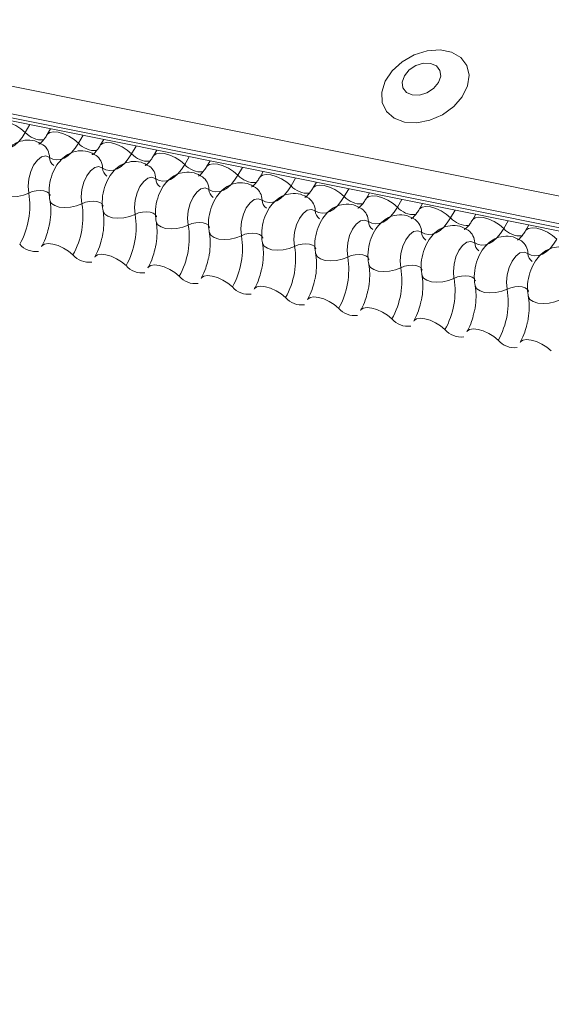
# Model space of a CAD drawing. Units: millimetres. Extents: x -23272466 to 44913, y -22484634 to 188.
# Drawn here: x -23269908 to -23269905, y -22484523 to -22484516 of the extents above; entities that cross this region are included whole.
import ezdxf

# ---------------------------------------------------------------- set-up
doc = ezdxf.new("R2010")
doc.units = ezdxf.units.MM
doc.layers.add('arkusz', color=7, linetype='Continuous')
doc.layers.add('KEYLITE FLASHING', color=7, linetype='Continuous', lineweight=18)
doc.styles.get("Standard").update_dxf_attribs({"font": 'arial.ttf'})

msp = doc.modelspace()

# ---------------------------------------------------------------- linework, layer by layer
at = {"layer": 'KEYLITE FLASHING', "color": 251, "linetype": 'Continuous', "lineweight": 13, "true_color": 0x636466}
for p, q in [((-23269956.9386, -22484507.1136), (-23269881.6831, -22484522.2322)), ((-23269956.9543, -22484507.3024), (-23269881.6987, -22484522.421)), ((-23269956.9384, -22484507.3321), (-23269881.6828, -22484522.4506)), ((-23269956.9044, -22484507.3609), (-23269881.6488, -22484522.4794)), ((-23269908.419, -22484517.1014), (-23269908.4506, -22484517.1557)), ((-23269908.2764, -22484517.1301), (-23269908.2998, -22484517.1704)), ((-23269908.0527, -22484517.175), (-23269908.0843, -22484517.2293)), ((-23269907.9101, -22484517.2036), (-23269907.9335, -22484517.2439)), ((-23269907.6865, -22484517.2486), (-23269907.718, -22484517.3029)), ((-23269907.5438, -22484517.2772), (-23269907.5672, -22484517.3175)), ((-23269907.3202, -22484517.3222), (-23269907.3517, -22484517.3764)), ((-23269907.1775, -22484517.3508), (-23269907.2009, -22484517.3911)), ((-23269906.9539, -22484517.3957), (-23269906.9854, -22484517.45)), ((-23269906.8112, -22484517.4244), (-23269906.8346, -22484517.4647)), ((-23269906.5876, -22484517.4693), (-23269906.6191, -22484517.5236)), ((-23269906.4449, -22484517.498), (-23269906.4683, -22484517.5383)), ((-23269906.2213, -22484517.5429), (-23269906.2528, -22484517.5972)), ((-23269906.0787, -22484517.5716), (-23269906.102, -22484517.6119)), ((-23269905.855, -22484517.6165), (-23269905.8865, -22484517.6708)), ((-23269905.7124, -22484517.6452), (-23269905.7358, -22484517.6855)), ((-23269905.4887, -22484517.6901), (-23269905.5202, -22484517.7444)), ((-23269905.3461, -22484517.7187), (-23269905.3695, -22484517.759)), ((-23269905.1224, -22484517.7637), (-23269905.154, -22484517.818)), ((-23269904.9798, -22484517.7923), (-23269905.0032, -22484517.8326))]:
    msp.add_line(p, q, dxfattribs=at)
at = {"layer": 'KEYLITE FLASHING', "color": 251, "linetype": 'Continuous', "lineweight": 13, "true_color": 0x636466, "flags": 128}
for points in [[(-23269905.8375, -22484517.0838), (-23269905.7526, -22484517.0886), (-23269905.6626, -22484517.0711), (-23269905.5753, -22484517.0329), (-23269905.4987, -22484516.9772), (-23269905.4394, -22484516.9092), (-23269905.4029, -22484516.8347), (-23269905.3922, -22484516.7605), (-23269905.4083, -22484516.6931), (-23269905.4499, -22484516.6385), (-23269905.5132, -22484516.6016), (-23269905.5926, -22484516.5857), (-23269905.6811, -22484516.5921), (-23269905.7707, -22484516.6203), (-23269905.8536, -22484516.6678), (-23269905.9223, -22484516.7304), (-23269905.9707, -22484516.8024), (-23269905.9946, -22484516.8776), (-23269905.9919, -22484516.9492), (-23269905.9627, -22484517.0108), (-23269905.9096, -22484517.0571), (-23269905.8375, -22484517.0838)], [(-23269905.784, -22484516.8966), (-23269905.7343, -22484516.8974), (-23269905.6825, -22484516.8815), (-23269905.6366, -22484516.8513), (-23269905.6035, -22484516.8115), (-23269905.5883, -22484516.7681), (-23269905.5933, -22484516.7278), (-23269905.6177, -22484516.6965), (-23269905.6579, -22484516.6792), (-23269905.7076, -22484516.6785), (-23269905.7594, -22484516.6944), (-23269905.8053, -22484516.7245), (-23269905.8384, -22484516.7643), (-23269905.8536, -22484516.8077), (-23269905.8486, -22484516.8481), (-23269905.8242, -22484516.8793), (-23269905.784, -22484516.8966)], [(-23269908.6656, -22484517.096), (-23269908.6638, -22484517.0934), (-23269908.647, -22484517.0815), (-23269908.6214, -22484517.077), (-23269908.5891, -22484517.0802), (-23269908.5529, -22484517.0908), (-23269908.5156, -22484517.1079), (-23269908.4806, -22484517.1302), (-23269908.4506, -22484517.1557)], [(-23269908.4506, -22484517.1557), (-23269908.473, -22484517.1901), (-23269908.4974, -22484517.2191), (-23269908.5231, -22484517.2421), (-23269908.5496, -22484517.2585), (-23269908.5761, -22484517.268), (-23269908.6021, -22484517.2702), (-23269908.627, -22484517.2653), (-23269908.6501, -22484517.2532)], [(-23269908.2993, -22484517.1695), (-23269908.2975, -22484517.167), (-23269908.2807, -22484517.1551), (-23269908.2551, -22484517.1506), (-23269908.2228, -22484517.1538), (-23269908.1866, -22484517.1644), (-23269908.1494, -22484517.1815), (-23269908.1143, -22484517.2038), (-23269908.0843, -22484517.2293)], [(-23269908.0843, -22484517.2293), (-23269908.1068, -22484517.2636), (-23269908.1311, -22484517.2927), (-23269908.1569, -22484517.3157), (-23269908.1833, -22484517.3321), (-23269908.2098, -22484517.3415), (-23269908.2358, -22484517.3438), (-23269908.2607, -22484517.3389), (-23269908.2838, -22484517.3268)], [(-23269907.933, -22484517.2431), (-23269907.9312, -22484517.2405), (-23269907.9144, -22484517.2287), (-23269907.8888, -22484517.2242), (-23269907.8566, -22484517.2273), (-23269907.8203, -22484517.2379), (-23269907.7831, -22484517.2551), (-23269907.748, -22484517.2773), (-23269907.718, -22484517.3029)], [(-23269908.2838, -22484517.3268), (-23269908.31, -22484517.3174), (-23269908.3387, -22484517.3239), (-23269908.3672, -22484517.3454), (-23269908.3928, -22484517.38), (-23269908.4131, -22484517.4245), (-23269908.4263, -22484517.4747), (-23269908.431, -22484517.5258), (-23269908.4268, -22484517.573)], [(-23269907.718, -22484517.3029), (-23269907.7405, -22484517.3372), (-23269907.7649, -22484517.3663), (-23269907.7906, -22484517.3893), (-23269907.817, -22484517.4057), (-23269907.8435, -22484517.4151), (-23269907.8695, -22484517.4174), (-23269907.8944, -22484517.4124), (-23269907.9175, -22484517.4003)], [(-23269907.5667, -22484517.3167), (-23269907.5649, -22484517.3141), (-23269907.5481, -22484517.3023), (-23269907.5225, -22484517.2978), (-23269907.4903, -22484517.3009), (-23269907.454, -22484517.3115), (-23269907.4168, -22484517.3287), (-23269907.3817, -22484517.3509), (-23269907.3517, -22484517.3764)], [(-23269907.9175, -22484517.4003), (-23269907.9437, -22484517.391), (-23269907.9724, -22484517.3974), (-23269908.0009, -22484517.419), (-23269908.0265, -22484517.4536), (-23269908.0468, -22484517.4981), (-23269908.06, -22484517.5483), (-23269908.0647, -22484517.5994), (-23269908.0605, -22484517.6466)], [(-23269907.3517, -22484517.3764), (-23269907.3742, -22484517.4108), (-23269907.3986, -22484517.4398), (-23269907.4243, -22484517.4628), (-23269907.4507, -22484517.4793), (-23269907.4773, -22484517.4887), (-23269907.5032, -22484517.491), (-23269907.5281, -22484517.486), (-23269907.5512, -22484517.4739)], [(-23269907.2004, -22484517.3903), (-23269907.1986, -22484517.3877), (-23269907.1818, -22484517.3759), (-23269907.1563, -22484517.3714), (-23269907.124, -22484517.3745), (-23269907.0877, -22484517.3851), (-23269907.0505, -22484517.4023), (-23269907.0154, -22484517.4245), (-23269906.9854, -22484517.45)], [(-23269906.9854, -22484517.45), (-23269907.0079, -22484517.4844), (-23269907.0323, -22484517.5134), (-23269907.058, -22484517.5364), (-23269907.0844, -22484517.5528), (-23269907.111, -22484517.5623), (-23269907.137, -22484517.5646), (-23269907.1618, -22484517.5596), (-23269907.1849, -22484517.5475)], [(-23269906.8341, -22484517.4639), (-23269906.8323, -22484517.4613), (-23269906.8156, -22484517.4495), (-23269906.79, -22484517.4449), (-23269906.7577, -22484517.4481), (-23269906.7214, -22484517.4587), (-23269906.6842, -22484517.4758), (-23269906.6491, -22484517.4981), (-23269906.6191, -22484517.5236)], [(-23269907.5512, -22484517.4739), (-23269907.5774, -22484517.4646), (-23269907.6061, -22484517.471), (-23269907.6346, -22484517.4926), (-23269907.6602, -22484517.5272), (-23269907.6806, -22484517.5717), (-23269907.6937, -22484517.6218), (-23269907.6984, -22484517.673), (-23269907.6942, -22484517.7202)], [(-23269906.6191, -22484517.5236), (-23269906.6416, -22484517.558), (-23269906.666, -22484517.587), (-23269906.6917, -22484517.61), (-23269906.7181, -22484517.6264), (-23269906.7447, -22484517.6359), (-23269906.7707, -22484517.6382), (-23269906.7955, -22484517.6332), (-23269906.8186, -22484517.6211)], [(-23269906.4678, -22484517.5375), (-23269906.466, -22484517.5349), (-23269906.4493, -22484517.523), (-23269906.4237, -22484517.5185), (-23269906.3914, -22484517.5217), (-23269906.3551, -22484517.5323), (-23269906.3179, -22484517.5494), (-23269906.2828, -22484517.5717), (-23269906.2528, -22484517.5972)], [(-23269908.6476, -22484517.5487), (-23269908.6471, -22484517.5509), (-23269908.6358, -22484517.5705), (-23269908.6137, -22484517.5859), (-23269908.5827, -22484517.5959), (-23269908.5452, -22484517.5997), (-23269908.5045, -22484517.5969), (-23269908.4639, -22484517.5877), (-23269908.4268, -22484517.573)], [(-23269908.4268, -22484517.573), (-23269908.4021, -22484517.5632), (-23269908.375, -22484517.5572), (-23269908.3478, -22484517.5553), (-23269908.3228, -22484517.5578), (-23269908.3021, -22484517.5645), (-23269908.2874, -22484517.5747), (-23269908.2799, -22484517.5878), (-23269908.2796, -22484517.5893)], [(-23269907.1849, -22484517.5475), (-23269907.2111, -22484517.5382), (-23269907.2398, -22484517.5446), (-23269907.2683, -22484517.5661), (-23269907.2939, -22484517.6008), (-23269907.3143, -22484517.6453), (-23269907.3274, -22484517.6954), (-23269907.3321, -22484517.7465), (-23269907.3279, -22484517.7938)], [(-23269906.1016, -22484517.6111), (-23269906.0998, -22484517.6085), (-23269906.083, -22484517.5966), (-23269906.0574, -22484517.5921), (-23269906.0251, -22484517.5953), (-23269905.9888, -22484517.6059), (-23269905.9516, -22484517.623), (-23269905.9165, -22484517.6453), (-23269905.8865, -22484517.6708)], [(-23269908.2813, -22484517.6223), (-23269908.2808, -22484517.6245), (-23269908.2695, -22484517.6441), (-23269908.2474, -22484517.6595), (-23269908.2164, -22484517.6695), (-23269908.1789, -22484517.6733), (-23269908.1382, -22484517.6705), (-23269908.0976, -22484517.6613), (-23269908.0605, -22484517.6466)], [(-23269908.0605, -22484517.6466), (-23269908.0358, -22484517.6368), (-23269908.0087, -22484517.6307), (-23269907.9815, -22484517.6289), (-23269907.9566, -22484517.6314), (-23269907.9358, -22484517.638), (-23269907.9211, -22484517.6483), (-23269907.9136, -22484517.6614), (-23269907.9133, -22484517.6629)], [(-23269906.8186, -22484517.6211), (-23269906.8448, -22484517.6118), (-23269906.8735, -22484517.6182), (-23269906.902, -22484517.6397), (-23269906.9277, -22484517.6744), (-23269906.948, -22484517.7189), (-23269906.9611, -22484517.769), (-23269906.9658, -22484517.8201), (-23269906.9616, -22484517.8674)], [(-23269906.2528, -22484517.5972), (-23269906.2753, -22484517.6316), (-23269906.2997, -22484517.6606), (-23269906.3254, -22484517.6836), (-23269906.3519, -22484517.7), (-23269906.3784, -22484517.7095), (-23269906.4044, -22484517.7117), (-23269906.4292, -22484517.7068), (-23269906.4524, -22484517.6947)], [(-23269907.915, -22484517.6959), (-23269907.9145, -22484517.6981), (-23269907.9032, -22484517.7177), (-23269907.8812, -22484517.7331), (-23269907.8501, -22484517.7431), (-23269907.8126, -22484517.7469), (-23269907.7719, -22484517.7441), (-23269907.7313, -22484517.7349), (-23269907.6942, -22484517.7202)], [(-23269907.6942, -22484517.7202), (-23269907.6695, -22484517.7104), (-23269907.6424, -22484517.7043), (-23269907.6152, -22484517.7025), (-23269907.5903, -22484517.705), (-23269907.5696, -22484517.7116), (-23269907.5548, -22484517.7219), (-23269907.5473, -22484517.735), (-23269907.547, -22484517.7365)], [(-23269906.4524, -22484517.6947), (-23269906.4786, -22484517.6854), (-23269906.5073, -22484517.6918), (-23269906.5358, -22484517.7133), (-23269906.5614, -22484517.748), (-23269906.5817, -22484517.7924), (-23269906.5948, -22484517.8426), (-23269906.5995, -22484517.8937), (-23269906.5953, -22484517.941)], [(-23269905.8865, -22484517.6708), (-23269905.909, -22484517.7052), (-23269905.9334, -22484517.7342), (-23269905.9591, -22484517.7572), (-23269905.9856, -22484517.7736), (-23269906.0121, -22484517.7831), (-23269906.0381, -22484517.7853), (-23269906.0629, -22484517.7804), (-23269906.0861, -22484517.7683)], [(-23269905.7353, -22484517.6846), (-23269905.7335, -22484517.6821), (-23269905.7167, -22484517.6702), (-23269905.6911, -22484517.6657), (-23269905.6588, -22484517.6689), (-23269905.6226, -22484517.6795), (-23269905.5853, -22484517.6966), (-23269905.5503, -22484517.7189), (-23269905.5202, -22484517.7444)], [(-23269907.5487, -22484517.7694), (-23269907.5482, -22484517.7717), (-23269907.537, -22484517.7913), (-23269907.5149, -22484517.8067), (-23269907.4838, -22484517.8167), (-23269907.4463, -22484517.8204), (-23269907.4056, -22484517.8176), (-23269907.365, -22484517.8085), (-23269907.3279, -22484517.7938)], [(-23269907.3279, -22484517.7938), (-23269907.3032, -22484517.784), (-23269907.2761, -22484517.7779), (-23269907.249, -22484517.776), (-23269907.224, -22484517.7785), (-23269907.2033, -22484517.7852), (-23269907.1885, -22484517.7955), (-23269907.181, -22484517.8085), (-23269907.1807, -22484517.81)], [(-23269906.0861, -22484517.7683), (-23269906.1123, -22484517.759), (-23269906.141, -22484517.7654), (-23269906.1695, -22484517.7869), (-23269906.1951, -22484517.8215), (-23269906.2154, -22484517.866), (-23269906.2285, -22484517.9162), (-23269906.2332, -22484517.9673), (-23269906.229, -22484518.0146)], [(-23269905.5202, -22484517.7444), (-23269905.5427, -22484517.7787), (-23269905.5671, -22484517.8078), (-23269905.5928, -22484517.8308), (-23269905.6193, -22484517.8472), (-23269905.6458, -22484517.8566), (-23269905.6718, -22484517.8589), (-23269905.6967, -22484517.854), (-23269905.7198, -22484517.8419)], [(-23269905.369, -22484517.7582), (-23269905.3672, -22484517.7556), (-23269905.3504, -22484517.7438), (-23269905.3248, -22484517.7393), (-23269905.2925, -22484517.7425), (-23269905.2563, -22484517.753), (-23269905.219, -22484517.7702), (-23269905.184, -22484517.7924), (-23269905.154, -22484517.818)], [(-23269907.1824, -22484517.843), (-23269907.1819, -22484517.8453), (-23269907.1707, -22484517.8648), (-23269907.1486, -22484517.8803), (-23269907.1175, -22484517.8903), (-23269907.08, -22484517.894), (-23269907.0393, -22484517.8912), (-23269906.9987, -22484517.8821), (-23269906.9616, -22484517.8674)], [(-23269906.9616, -22484517.8674), (-23269906.9369, -22484517.8576), (-23269906.9098, -22484517.8515), (-23269906.8827, -22484517.8496), (-23269906.8577, -22484517.8521), (-23269906.837, -22484517.8588), (-23269906.8223, -22484517.8691), (-23269906.8148, -22484517.8821), (-23269906.8144, -22484517.8836)], [(-23269905.7198, -22484517.8419), (-23269905.746, -22484517.8325), (-23269905.7747, -22484517.839), (-23269905.8032, -22484517.8605), (-23269905.8288, -22484517.8951), (-23269905.8491, -22484517.9396), (-23269905.8622, -22484517.9898), (-23269905.8669, -22484518.0409), (-23269905.8628, -22484518.0881)], [(-23269905.154, -22484517.818), (-23269905.1764, -22484517.8523), (-23269905.2008, -22484517.8814), (-23269905.2266, -22484517.9044), (-23269905.253, -22484517.9208), (-23269905.2795, -22484517.9302), (-23269905.3055, -22484517.9325), (-23269905.3304, -22484517.9275), (-23269905.3535, -22484517.9154)], [(-23269905.0027, -22484517.8318), (-23269905.0009, -22484517.8292), (-23269904.9841, -22484517.8174), (-23269904.9585, -22484517.8129), (-23269904.9262, -22484517.816), (-23269904.89, -22484517.8266), (-23269904.8528, -22484517.8438), (-23269904.8177, -22484517.866), (-23269904.7877, -22484517.8915)], [(-23269908.3382, -22484517.941), (-23269908.3359, -22484517.9376), (-23269908.3191, -22484517.9258), (-23269908.2935, -22484517.9212), (-23269908.2612, -22484517.9244), (-23269908.225, -22484517.935), (-23269908.1877, -22484517.9522), (-23269908.1527, -22484517.9744), (-23269908.1227, -22484517.9999)], [(-23269906.8161, -22484517.9166), (-23269906.8156, -22484517.9189), (-23269906.8044, -22484517.9384), (-23269906.7823, -22484517.9539), (-23269906.7512, -22484517.9639), (-23269906.7138, -22484517.9676), (-23269906.673, -22484517.9648), (-23269906.6324, -22484517.9557), (-23269906.5953, -22484517.941)], [(-23269906.5953, -22484517.941), (-23269906.5706, -22484517.9312), (-23269906.5435, -22484517.9251), (-23269906.5164, -22484517.9232), (-23269906.4914, -22484517.9257), (-23269906.4707, -22484517.9324), (-23269906.456, -22484517.9427), (-23269906.4485, -22484517.9557), (-23269906.4481, -22484517.9572)], [(-23269905.3535, -22484517.9154), (-23269905.3797, -22484517.9061), (-23269905.4084, -22484517.9125), (-23269905.4369, -22484517.9341), (-23269905.4625, -22484517.9687), (-23269905.4828, -22484518.0132), (-23269905.496, -22484518.0634), (-23269905.5006, -22484518.1145), (-23269905.4965, -22484518.1617)], [(-23269904.7877, -22484517.8915), (-23269904.8102, -22484517.9259), (-23269904.8345, -22484517.9549), (-23269904.8603, -22484517.9779), (-23269904.8867, -22484517.9944), (-23269904.9132, -22484518.0038), (-23269904.9392, -22484518.0061), (-23269904.9641, -22484518.0011), (-23269904.9872, -22484517.989)], [(-23269907.9719, -22484518.0146), (-23269907.9696, -22484518.0112), (-23269907.9528, -22484517.9993), (-23269907.9272, -22484517.9948), (-23269907.8949, -22484517.998), (-23269907.8587, -22484518.0086), (-23269907.8215, -22484518.0257), (-23269907.7864, -22484518.048), (-23269907.7564, -22484518.0735)], [(-23269906.4499, -22484517.9902), (-23269906.4493, -22484517.9925), (-23269906.4381, -22484518.012), (-23269906.416, -22484518.0274), (-23269906.3849, -22484518.0374), (-23269906.3475, -22484518.0412), (-23269906.3067, -22484518.0384), (-23269906.2661, -22484518.0293), (-23269906.229, -22484518.0146)], [(-23269906.229, -22484518.0146), (-23269906.2043, -22484518.0048), (-23269906.1773, -22484517.9987), (-23269906.1501, -22484517.9968), (-23269906.1251, -22484517.9993), (-23269906.1044, -22484518.006), (-23269906.0897, -22484518.0163), (-23269906.0822, -22484518.0293), (-23269906.0818, -22484518.0308)], [(-23269904.9872, -22484517.989), (-23269905.0134, -22484517.9797), (-23269905.0421, -22484517.9861), (-23269905.0706, -22484518.0077), (-23269905.0962, -22484518.0423), (-23269905.1165, -22484518.0868), (-23269905.1297, -22484518.1369), (-23269905.1344, -22484518.1881), (-23269905.1302, -22484518.2353)], [(-23269907.6056, -22484518.0882), (-23269907.6033, -22484518.0848), (-23269907.5865, -22484518.0729), (-23269907.5609, -22484518.0684), (-23269907.5287, -22484518.0716), (-23269907.4924, -22484518.0822), (-23269907.4552, -22484518.0993), (-23269907.4201, -22484518.1216), (-23269907.3901, -22484518.1471)], [(-23269906.0836, -22484518.0638), (-23269906.0831, -22484518.066), (-23269906.0718, -22484518.0856), (-23269906.0497, -22484518.101), (-23269906.0186, -22484518.111), (-23269905.9812, -22484518.1148), (-23269905.9404, -22484518.112), (-23269905.8998, -22484518.1028), (-23269905.8628, -22484518.0881)], [(-23269905.8628, -22484518.0881), (-23269905.838, -22484518.0783), (-23269905.811, -22484518.0723), (-23269905.7838, -22484518.0704), (-23269905.7588, -22484518.0729), (-23269905.7381, -22484518.0796), (-23269905.7234, -22484518.0898), (-23269905.7159, -22484518.1029), (-23269905.7156, -22484518.1044)], [(-23269905.7173, -22484518.1374), (-23269905.7168, -22484518.1396), (-23269905.7055, -22484518.1592), (-23269905.6834, -22484518.1746), (-23269905.6524, -22484518.1846), (-23269905.6149, -22484518.1884), (-23269905.5742, -22484518.1856), (-23269905.5336, -22484518.1764), (-23269905.4965, -22484518.1617)], [(-23269907.2393, -22484518.1618), (-23269907.237, -22484518.1584), (-23269907.2202, -22484518.1465), (-23269907.1946, -22484518.142), (-23269907.1624, -22484518.1452), (-23269907.1261, -22484518.1558), (-23269907.0889, -22484518.1729), (-23269907.0538, -22484518.1952), (-23269907.0238, -22484518.2207)], [(-23269905.4965, -22484518.1617), (-23269905.4717, -22484518.1519), (-23269905.4447, -22484518.1458), (-23269905.4175, -22484518.144), (-23269905.3925, -22484518.1465), (-23269905.3718, -22484518.1531), (-23269905.3571, -22484518.1634), (-23269905.3496, -22484518.1765), (-23269905.3493, -22484518.178)], [(-23269906.873, -22484518.2353), (-23269906.8707, -22484518.2319), (-23269906.8539, -22484518.2201), (-23269906.8284, -22484518.2156), (-23269906.7961, -22484518.2188), (-23269906.7598, -22484518.2294), (-23269906.7226, -22484518.2465), (-23269906.6875, -22484518.2687), (-23269906.6575, -22484518.2943)], [(-23269905.351, -22484518.211), (-23269905.3505, -22484518.2132), (-23269905.3392, -22484518.2328), (-23269905.3171, -22484518.2482), (-23269905.2861, -22484518.2582), (-23269905.2486, -22484518.262), (-23269905.2079, -22484518.2592), (-23269905.1673, -22484518.25), (-23269905.1302, -22484518.2353)], [(-23269905.1302, -22484518.2353), (-23269905.1055, -22484518.2255), (-23269905.0784, -22484518.2194), (-23269905.0512, -22484518.2176), (-23269905.0263, -22484518.2201), (-23269905.0055, -22484518.2267), (-23269904.9908, -22484518.237), (-23269904.9833, -22484518.2501), (-23269904.983, -22484518.2516)], [(-23269906.5067, -22484518.3089), (-23269906.5044, -22484518.3055), (-23269906.4877, -22484518.2937), (-23269906.4621, -22484518.2892), (-23269906.4298, -22484518.2923), (-23269906.3935, -22484518.3029), (-23269906.3563, -22484518.3201), (-23269906.3212, -22484518.3423), (-23269906.2912, -22484518.3678)], [(-23269904.9847, -22484518.2845), (-23269904.9842, -22484518.2868), (-23269904.9729, -22484518.3064), (-23269904.9509, -22484518.3218), (-23269904.9198, -22484518.3318), (-23269904.8823, -22484518.3355), (-23269904.8416, -22484518.3327), (-23269904.801, -22484518.3236), (-23269904.7639, -22484518.3089)], [(-23269906.1404, -22484518.3825), (-23269906.1381, -22484518.3791), (-23269906.1214, -22484518.3673), (-23269906.0958, -22484518.3628), (-23269906.0635, -22484518.3659), (-23269906.0272, -22484518.3765), (-23269905.99, -22484518.3937), (-23269905.9549, -22484518.4159), (-23269905.9249, -22484518.4414)], [(-23269905.7742, -22484518.4561), (-23269905.7719, -22484518.4527), (-23269905.7551, -22484518.4409), (-23269905.7295, -22484518.4363), (-23269905.6972, -22484518.4395), (-23269905.661, -22484518.4501), (-23269905.6237, -22484518.4673), (-23269905.5886, -22484518.4895), (-23269905.5586, -22484518.515)], [(-23269905.4079, -22484518.5297), (-23269905.4056, -22484518.5263), (-23269905.3888, -22484518.5144), (-23269905.3632, -22484518.5099), (-23269905.3309, -22484518.5131), (-23269905.2947, -22484518.5237), (-23269905.2574, -22484518.5408), (-23269905.2224, -22484518.5631), (-23269905.1924, -22484518.5886)], [(-23269905.0416, -22484518.6033), (-23269905.0393, -22484518.5999), (-23269905.0225, -22484518.588), (-23269904.9969, -22484518.5835), (-23269904.9646, -22484518.5867), (-23269904.9284, -22484518.5973), (-23269904.8912, -22484518.6144), (-23269904.8561, -22484518.6367), (-23269904.8261, -22484518.6622)]]:
    msp.add_lwpolyline(points, dxfattribs=at)
at = {"layer": 'KEYLITE FLASHING', "color": 251, "linetype": 'Continuous', "lineweight": 13, "true_color": 0x636466}
for centre, radius, start, end in [((-23269908.3344, -22484517.0503), 0.1569, 222.22338, 273.24032), ((-23269908.3937, -22484517.329), 0.11, 1.14429, 53.62783), ((-23269907.9681, -22484517.1239), 0.1569, 222.22338, 273.24032), ((-23269908.0274, -22484517.4025), 0.11, 1.14429, 53.62783), ((-23269907.6018, -22484517.1974), 0.1569, 222.22338, 273.24032), ((-23269908.2104, -22484517.3253), 0.0734, 181.16065, 233.00009), ((-23269907.6612, -22484517.4761), 0.11, 1.14429, 53.62783), ((-23269907.2355, -22484517.271), 0.1569, 222.22338, 273.24032), ((-23269907.8441, -22484517.3989), 0.0734, 181.16065, 233.00009), ((-23269906.8692, -22484517.3446), 0.1569, 222.22338, 273.24032), ((-23269907.4778, -22484517.4724), 0.0734, 181.16065, 233.00009), ((-23269907.2949, -22484517.5497), 0.11, 1.14429, 53.62783), ((-23269906.503, -22484517.4182), 0.1569, 222.22338, 273.24032), ((-23269908.9597, -22484517.6614), 0.5402, 330.62641, 9.41282), ((-23269907.1116, -22484517.546), 0.0734, 181.16065, 233.00009), ((-23269906.9286, -22484517.6233), 0.11, 1.14429, 53.62783), ((-23269908.5934, -22484517.735), 0.5402, 330.62641, 9.41282), ((-23269906.7453, -22484517.6196), 0.0734, 181.16065, 233.00009), ((-23269906.5623, -22484517.6969), 0.11, 1.14429, 53.62783), ((-23269906.1367, -22484517.4918), 0.1569, 222.22338, 273.24032), ((-23269908.2271, -22484517.8086), 0.5402, 330.62641, 9.41282), ((-23269906.379, -22484517.6932), 0.0734, 181.16065, 233.00009), ((-23269906.196, -22484517.7705), 0.11, 1.14429, 53.62783), ((-23269905.7704, -22484517.5654), 0.1569, 222.22338, 273.24032), ((-23269907.8608, -22484517.8821), 0.5402, 330.62641, 9.41282), ((-23269906.0127, -22484517.7668), 0.0734, 181.16065, 233.00009), ((-23269905.8297, -22484517.8441), 0.11, 1.14429, 53.62783), ((-23269905.4041, -22484517.639), 0.1569, 222.22338, 273.24032), ((-23269907.4945, -22484517.9557), 0.5402, 330.62641, 9.41282), ((-23269905.6464, -22484517.8404), 0.0734, 181.16065, 233.00009), ((-23269905.4634, -22484517.9176), 0.11, 1.14429, 53.62783), ((-23269905.0378, -22484517.7125), 0.1569, 222.22338, 273.24032), ((-23269908.3765, -22484517.8269), 0.1501, 221.47456, 276.88872), ((-23269905.2801, -22484517.914), 0.0734, 181.16065, 233.00009), ((-23269905.0971, -22484517.9912), 0.11, 1.14429, 53.62783), ((-23269908.0102, -22484517.9005), 0.1501, 221.47456, 276.88872), ((-23269907.1282, -22484518.0293), 0.5402, 330.62641, 9.41282), ((-23269904.9138, -22484517.9875), 0.0734, 181.16065, 233.00009), ((-23269906.7619, -22484518.1029), 0.5402, 330.62641, 9.41282), ((-23269907.6439, -22484517.9741), 0.1501, 221.47456, 276.88872), ((-23269906.3956, -22484518.1765), 0.5402, 330.62641, 9.41282), ((-23269907.2776, -22484518.0477), 0.1501, 221.47456, 276.88872), ((-23269906.0293, -22484518.2501), 0.5402, 330.62641, 9.41282), ((-23269906.9113, -22484518.1212), 0.1501, 221.47456, 276.88872), ((-23269905.6631, -22484518.3237), 0.5402, 330.62641, 9.41282), ((-23269906.545, -22484518.1948), 0.1501, 221.47456, 276.88872), ((-23269906.1787, -22484518.2684), 0.1501, 221.47456, 276.88872), ((-23269905.8124, -22484518.342), 0.1501, 221.47456, 276.88872), ((-23269905.4462, -22484518.4156), 0.1501, 221.47456, 276.88872), ((-23269905.0799, -22484518.4892), 0.1501, 221.47456, 276.88872)]:
    msp.add_arc(centre, radius, start, end, dxfattribs=at)
for points, knots in [([(-23269908.2998, -22484517.1704), (-23269908.3051, -22484517.1789), (-23269908.3204, -22484517.2035), (-23269908.3436, -22484517.229), (-23269908.3587, -22484517.2358), (-23269908.3556, -22484517.2353), (-23269908.3552, -22484517.2352)], [0, 0, 0, 0, 0.199668, 0.570183, 0.934022, 1, 1, 1, 1]), ([(-23269908.3284, -22484517.2405), (-23269908.3469, -22484517.2301), (-23269908.3854, -22484517.2084), (-23269908.4517, -22484517.2054), (-23269908.5116, -22484517.2237), (-23269908.5611, -22484517.2578), (-23269908.602, -22484517.3059), (-23269908.634, -22484517.3693), (-23269908.6531, -22484517.4462), (-23269908.6545, -22484517.508), (-23269908.6488, -22484517.5415), (-23269908.6476, -22484517.5487)], [0, 0, 0, 0, 0.1129687, 0.2349014, 0.3427278, 0.4469724, 0.5578448, 0.6829844, 0.8185339, 0.9608308, 1, 1, 1, 1]), ([(-23269907.9335, -22484517.2439), (-23269907.9388, -22484517.2525), (-23269907.9541, -22484517.2771), (-23269907.9773, -22484517.3026), (-23269907.9924, -22484517.3094), (-23269907.9893, -22484517.3088), (-23269907.9889, -22484517.3088)], [0, 0, 0, 0, 0.1996679, 0.5701828, 0.9340224, 1, 1, 1, 1]), ([(-23269907.9621, -22484517.3141), (-23269907.9806, -22484517.3037), (-23269908.0191, -22484517.282), (-23269908.0854, -22484517.279), (-23269908.1454, -22484517.2973), (-23269908.1948, -22484517.3314), (-23269908.2357, -22484517.3795), (-23269908.2677, -22484517.4429), (-23269908.2868, -22484517.5198), (-23269908.2882, -22484517.5816), (-23269908.2825, -22484517.615), (-23269908.2813, -22484517.6223)], [0, 0, 0, 0, 0.1129687, 0.2349014, 0.3427278, 0.4469724, 0.5578448, 0.6829844, 0.8185339, 0.9608308, 1, 1, 1, 1]), ([(-23269907.5672, -22484517.3175), (-23269907.5725, -22484517.3261), (-23269907.5878, -22484517.3507), (-23269907.611, -22484517.3762), (-23269907.6262, -22484517.383), (-23269907.6231, -22484517.3824), (-23269907.6226, -22484517.3823)], [0, 0, 0, 0, 0.1996679, 0.5701828, 0.9340224, 1, 1, 1, 1]), ([(-23269907.5958, -22484517.3877), (-23269907.6143, -22484517.3772), (-23269907.6528, -22484517.3556), (-23269907.7191, -22484517.3526), (-23269907.7791, -22484517.3709), (-23269907.8286, -22484517.405), (-23269907.8694, -22484517.4531), (-23269907.9014, -22484517.5165), (-23269907.9205, -22484517.5934), (-23269907.9219, -22484517.6552), (-23269907.9162, -22484517.6886), (-23269907.915, -22484517.6958)], [0, 0, 0, 0, 0.1129687, 0.2349014, 0.3427278, 0.4469724, 0.5578448, 0.6829844, 0.8185339, 0.9608308, 1, 1, 1, 1]), ([(-23269907.2009, -22484517.3911), (-23269907.2063, -22484517.3997), (-23269907.2215, -22484517.4242), (-23269907.2447, -22484517.4498), (-23269907.2599, -22484517.4565), (-23269907.2568, -22484517.456), (-23269907.2563, -22484517.4559)], [0, 0, 0, 0, 0.199668, 0.570183, 0.934022, 1, 1, 1, 1]), ([(-23269907.2296, -22484517.4613), (-23269907.2481, -22484517.4508), (-23269907.2865, -22484517.4292), (-23269907.3528, -22484517.4262), (-23269907.4128, -22484517.4445), (-23269907.4623, -22484517.4785), (-23269907.5031, -22484517.5267), (-23269907.5351, -22484517.59), (-23269907.5542, -22484517.667), (-23269907.5556, -22484517.7288), (-23269907.5499, -22484517.7622), (-23269907.5487, -22484517.7694)], [0, 0, 0, 0, 0.1129687, 0.2349014, 0.3427278, 0.4469724, 0.5578448, 0.6829844, 0.8185339, 0.9608308, 1, 1, 1, 1]), ([(-23269906.8633, -22484517.5348), (-23269906.8818, -22484517.5244), (-23269906.9202, -22484517.5027), (-23269906.9865, -22484517.4997), (-23269907.0465, -22484517.518), (-23269907.096, -22484517.5521), (-23269907.1369, -22484517.6003), (-23269907.1688, -22484517.6636), (-23269907.1879, -22484517.7406), (-23269907.1893, -22484517.8024), (-23269907.1837, -22484517.8358), (-23269907.1824, -22484517.843)], [0, 0, 0, 0, 0.1129687, 0.2349014, 0.3427278, 0.4469724, 0.5578448, 0.6829844, 0.8185339, 0.9608308, 1, 1, 1, 1]), ([(-23269906.8346, -22484517.4647), (-23269906.84, -22484517.4733), (-23269906.8552, -22484517.4978), (-23269906.8784, -22484517.5234), (-23269906.8936, -22484517.5301), (-23269906.8905, -22484517.5296), (-23269906.89, -22484517.5295)], [0, 0, 0, 0, 0.199668, 0.570183, 0.934022, 1, 1, 1, 1]), ([(-23269906.497, -22484517.6084), (-23269906.5155, -22484517.598), (-23269906.5539, -22484517.5763), (-23269906.6202, -22484517.5733), (-23269906.6802, -22484517.5916), (-23269906.7297, -22484517.6257), (-23269906.7706, -22484517.6738), (-23269906.8026, -22484517.7372), (-23269906.8217, -22484517.8141), (-23269906.823, -22484517.876), (-23269906.8174, -22484517.9094), (-23269906.8161, -22484517.9166)], [0, 0, 0, 0, 0.1129687, 0.2349014, 0.3427278, 0.4469724, 0.5578448, 0.6829844, 0.8185339, 0.9608308, 1, 1, 1, 1]), ([(-23269906.4683, -22484517.5383), (-23269906.4737, -22484517.5469), (-23269906.489, -22484517.5714), (-23269906.5121, -22484517.597), (-23269906.5273, -22484517.6037), (-23269906.5242, -22484517.6032), (-23269906.5237, -22484517.6031)], [0, 0, 0, 0, 0.199668, 0.570183, 0.934022, 1, 1, 1, 1]), ([(-23269908.2813, -22484517.6223), (-23269908.2796, -22484517.6322), (-23269908.2748, -22484517.661), (-23269908.2743, -22484517.7202), (-23269908.28, -22484517.7788), (-23269908.2892, -22484517.8103), (-23269908.2913, -22484517.8174)], [0, 0, 0, 0, 0.183042, 0.532861, 0.894096, 1, 1, 1, 1]), ([(-23269906.1307, -22484517.682), (-23269906.1492, -22484517.6716), (-23269906.1877, -22484517.6499), (-23269906.254, -22484517.6469), (-23269906.3139, -22484517.6652), (-23269906.3634, -22484517.6993), (-23269906.4043, -22484517.7474), (-23269906.4363, -22484517.8108), (-23269906.4554, -22484517.8877), (-23269906.4568, -22484517.9496), (-23269906.4511, -22484517.983), (-23269906.4499, -22484517.9902)], [0, 0, 0, 0, 0.1129687, 0.2349014, 0.3427278, 0.4469724, 0.5578448, 0.6829844, 0.8185339, 0.9608308, 1, 1, 1, 1]), ([(-23269906.102, -22484517.6119), (-23269906.1074, -22484517.6205), (-23269906.1227, -22484517.645), (-23269906.1458, -22484517.6705), (-23269906.161, -22484517.6773), (-23269906.1579, -22484517.6768), (-23269906.1574, -22484517.6767)], [0, 0, 0, 0, 0.199668, 0.570183, 0.934022, 1, 1, 1, 1]), ([(-23269907.915, -22484517.6958), (-23269907.9134, -22484517.7058), (-23269907.9085, -22484517.7346), (-23269907.9081, -22484517.7938), (-23269907.9137, -22484517.8524), (-23269907.9229, -22484517.8839), (-23269907.925, -22484517.891)], [0, 0, 0, 0, 0.183042, 0.532861, 0.894096, 1, 1, 1, 1]), ([(-23269905.7644, -22484517.7556), (-23269905.7829, -22484517.7452), (-23269905.8214, -22484517.7235), (-23269905.8877, -22484517.7205), (-23269905.9476, -22484517.7388), (-23269905.9971, -22484517.7729), (-23269906.038, -22484517.821), (-23269906.07, -22484517.8844), (-23269906.0891, -22484517.9613), (-23269906.0905, -22484518.0231), (-23269906.0848, -22484518.0566), (-23269906.0836, -22484518.0638)], [0, 0, 0, 0, 0.1129687, 0.2349014, 0.3427278, 0.4469724, 0.5578448, 0.6829844, 0.8185339, 0.9608308, 1, 1, 1, 1]), ([(-23269905.7358, -22484517.6855), (-23269905.7411, -22484517.694), (-23269905.7564, -22484517.7186), (-23269905.7796, -22484517.7441), (-23269905.7947, -22484517.7509), (-23269905.7916, -22484517.7504), (-23269905.7911, -22484517.7503)], [0, 0, 0, 0, 0.199668, 0.570183, 0.934022, 1, 1, 1, 1]), ([(-23269907.5487, -22484517.7694), (-23269907.5471, -22484517.7793), (-23269907.5423, -22484517.8082), (-23269907.5418, -22484517.8674), (-23269907.5474, -22484517.926), (-23269907.5566, -22484517.9574), (-23269907.5587, -22484517.9646)], [0, 0, 0, 0, 0.183042, 0.532861, 0.894096, 1, 1, 1, 1]), ([(-23269905.3981, -22484517.8292), (-23269905.4166, -22484517.8188), (-23269905.4551, -22484517.7971), (-23269905.5214, -22484517.7941), (-23269905.5813, -22484517.8124), (-23269905.6308, -22484517.8465), (-23269905.6717, -22484517.8946), (-23269905.7037, -22484517.958), (-23269905.7228, -22484518.0349), (-23269905.7242, -22484518.0967), (-23269905.7185, -22484518.1301), (-23269905.7173, -22484518.1374)], [0, 0, 0, 0, 0.1129687, 0.2349014, 0.3427278, 0.4469724, 0.5578448, 0.6829844, 0.8185339, 0.9608308, 1, 1, 1, 1]), ([(-23269905.3695, -22484517.759), (-23269905.3748, -22484517.7676), (-23269905.3901, -22484517.7922), (-23269905.4133, -22484517.8177), (-23269905.4284, -22484517.8245), (-23269905.4253, -22484517.8239), (-23269905.4248, -22484517.8239)], [0, 0, 0, 0, 0.199668, 0.570183, 0.934022, 1, 1, 1, 1]), ([(-23269908.2913, -22484517.8174), (-23269908.2957, -22484517.8354), (-23269908.306, -22484517.8768), (-23269908.3246, -22484517.9169), (-23269908.3362, -22484517.9375), (-23269908.3382, -22484517.941)], [0, 0, 0, 0, 0.391227, 0.897362, 1, 1, 1, 1]), ([(-23269907.1824, -22484517.843), (-23269907.1808, -22484517.8529), (-23269907.176, -22484517.8818), (-23269907.1755, -22484517.941), (-23269907.1811, -22484517.9996), (-23269907.1903, -22484518.031), (-23269907.1924, -22484518.0382)], [0, 0, 0, 0, 0.183042, 0.532861, 0.894096, 1, 1, 1, 1]), ([(-23269905.0032, -22484517.8326), (-23269905.0085, -22484517.8412), (-23269905.0238, -22484517.8658), (-23269905.047, -22484517.8913), (-23269905.0621, -22484517.8981), (-23269905.059, -22484517.8975), (-23269905.0586, -22484517.8974)], [0, 0, 0, 0, 0.199668, 0.570183, 0.934022, 1, 1, 1, 1]), ([(-23269907.925, -22484517.891), (-23269907.9295, -22484517.909), (-23269907.9397, -22484517.9504), (-23269907.9583, -22484517.9905), (-23269907.9699, -22484518.0111), (-23269907.9719, -22484518.0146)], [0, 0, 0, 0, 0.391227, 0.897362, 1, 1, 1, 1]), ([(-23269906.8161, -22484517.9166), (-23269906.8145, -22484517.9265), (-23269906.8097, -22484517.9554), (-23269906.8092, -22484518.0146), (-23269906.8148, -22484518.0732), (-23269906.824, -22484518.1046), (-23269906.8261, -22484518.1117)], [0, 0, 0, 0, 0.183042, 0.532861, 0.894096, 1, 1, 1, 1]), ([(-23269905.0318, -22484517.9028), (-23269905.0503, -22484517.8923), (-23269905.0888, -22484517.8707), (-23269905.1551, -22484517.8677), (-23269905.2151, -22484517.886), (-23269905.2645, -22484517.9201), (-23269905.3054, -22484517.9682), (-23269905.3374, -22484518.0316), (-23269905.3565, -22484518.1085), (-23269905.3579, -22484518.1703), (-23269905.3522, -22484518.2037), (-23269905.351, -22484518.2109)], [0, 0, 0, 0, 0.1129687, 0.2349014, 0.3427278, 0.4469724, 0.5578448, 0.6829844, 0.8185339, 0.9608308, 1, 1, 1, 1]), ([(-23269907.5587, -22484517.9646), (-23269907.5632, -22484517.9826), (-23269907.5735, -22484518.024), (-23269907.592, -22484518.0641), (-23269907.6036, -22484518.0847), (-23269907.6056, -22484518.0882)], [0, 0, 0, 0, 0.391227, 0.897362, 1, 1, 1, 1]), ([(-23269906.4499, -22484517.9902), (-23269906.4482, -22484518.0001), (-23269906.4434, -22484518.029), (-23269906.4429, -22484518.0882), (-23269906.4486, -22484518.1467), (-23269906.4577, -22484518.1782), (-23269906.4598, -22484518.1853)], [0, 0, 0, 0, 0.183042, 0.532861, 0.894096, 1, 1, 1, 1]), ([(-23269904.6655, -22484517.9764), (-23269904.684, -22484517.9659), (-23269904.7225, -22484517.9443), (-23269904.7888, -22484517.9413), (-23269904.8488, -22484517.9596), (-23269904.8983, -22484517.9936), (-23269904.9391, -22484518.0418), (-23269904.9711, -22484518.1051), (-23269904.9902, -22484518.1821), (-23269904.9916, -22484518.2439), (-23269904.9859, -22484518.2773), (-23269904.9847, -22484518.2845)], [0, 0, 0, 0, 0.1129687, 0.2349014, 0.3427278, 0.4469724, 0.5578448, 0.6829844, 0.8185339, 0.9608308, 1, 1, 1, 1]), ([(-23269907.1924, -22484518.0382), (-23269907.1969, -22484518.0562), (-23269907.2072, -22484518.0976), (-23269907.2257, -22484518.1377), (-23269907.2373, -22484518.1583), (-23269907.2393, -22484518.1618)], [0, 0, 0, 0, 0.391227, 0.897362, 1, 1, 1, 1]), ([(-23269906.0836, -22484518.0638), (-23269906.0819, -22484518.0737), (-23269906.0771, -22484518.1026), (-23269906.0766, -22484518.1618), (-23269906.0823, -22484518.2203), (-23269906.0914, -22484518.2518), (-23269906.0935, -22484518.2589)], [0, 0, 0, 0, 0.183042, 0.532861, 0.894096, 1, 1, 1, 1]), ([(-23269906.8261, -22484518.1117), (-23269906.8306, -22484518.1298), (-23269906.8409, -22484518.1712), (-23269906.8594, -22484518.2113), (-23269906.8711, -22484518.2319), (-23269906.873, -22484518.2353)], [0, 0, 0, 0, 0.391227, 0.897362, 1, 1, 1, 1]), ([(-23269905.7173, -22484518.1374), (-23269905.7156, -22484518.1473), (-23269905.7108, -22484518.1761), (-23269905.7103, -22484518.2353), (-23269905.716, -22484518.2939), (-23269905.7252, -22484518.3254), (-23269905.7272, -22484518.3325)], [0, 0, 0, 0, 0.183042, 0.532861, 0.894096, 1, 1, 1, 1]), ([(-23269906.4598, -22484518.1853), (-23269906.4643, -22484518.2034), (-23269906.4746, -22484518.2448), (-23269906.4931, -22484518.2849), (-23269906.5048, -22484518.3055), (-23269906.5067, -22484518.3089)], [0, 0, 0, 0, 0.391227, 0.897362, 1, 1, 1, 1]), ([(-23269906.0935, -22484518.2589), (-23269906.098, -22484518.277), (-23269906.1083, -22484518.3184), (-23269906.1268, -22484518.3585), (-23269906.1385, -22484518.379), (-23269906.1404, -22484518.3825)], [0, 0, 0, 0, 0.391227, 0.897362, 1, 1, 1, 1]), ([(-23269905.351, -22484518.2109), (-23269905.3493, -22484518.2209), (-23269905.3445, -22484518.2497), (-23269905.344, -22484518.3089), (-23269905.3497, -22484518.3675), (-23269905.3589, -22484518.399), (-23269905.361, -22484518.4061)], [0, 0, 0, 0, 0.183042, 0.532861, 0.894096, 1, 1, 1, 1]), ([(-23269905.7272, -22484518.3325), (-23269905.7317, -22484518.3505), (-23269905.742, -22484518.3919), (-23269905.7606, -22484518.432), (-23269905.7722, -22484518.4526), (-23269905.7742, -22484518.4561)], [0, 0, 0, 0, 0.391227, 0.897362, 1, 1, 1, 1]), ([(-23269904.9847, -22484518.2845), (-23269904.983, -22484518.2944), (-23269904.9782, -22484518.3233), (-23269904.9777, -22484518.3825), (-23269904.9834, -22484518.4411), (-23269904.9926, -22484518.4725), (-23269904.9947, -22484518.4797)], [0, 0, 0, 0, 0.183042, 0.532861, 0.894096, 1, 1, 1, 1]), ([(-23269905.361, -22484518.4061), (-23269905.3654, -22484518.4241), (-23269905.3757, -22484518.4655), (-23269905.3943, -22484518.5056), (-23269905.4059, -22484518.5262), (-23269905.4079, -22484518.5297)], [0, 0, 0, 0, 0.391227, 0.897362, 1, 1, 1, 1]), ([(-23269904.9947, -22484518.4797), (-23269904.9991, -22484518.4977), (-23269905.0094, -22484518.5391), (-23269905.028, -22484518.5792), (-23269905.0396, -22484518.5998), (-23269905.0416, -22484518.6033)], [0, 0, 0, 0, 0.391227, 0.897362, 1, 1, 1, 1])]:
    msp.add_open_spline(points, degree=3, knots=knots, dxfattribs=at)

# ---------------------------------------------------------------- texts
at = {"layer": 'arkusz', "insert": (-23271297.6748, -22484397.3642), "char_height": 12, "attachment_point": 1}
msp.add_mtext_dynamic_manual_height_columns('\\pi240.98;This drawing is for informational-demonstrative purposes only \\P\\pi266.41;and as such cannot constitute a basis for performance. \\P\\pi222.77;All dimensions presented in this drawing should be verified on site.\\P\\pi213.65;Roof constructions needs to be right with current building regulations.\\P\\pi228.51;Keylite is not responsible for or the installation quality on the roof.\\P\\pi130.7;Documentation only for personal use. Copying and sharing without permission is prohibited.\\P\\pi468.99;\\P\\pi466.66; ', width=937.972367, gutter_width=12.5, heights=[0], dxfattribs=at)

doc.saveas('drawing.dxf')
